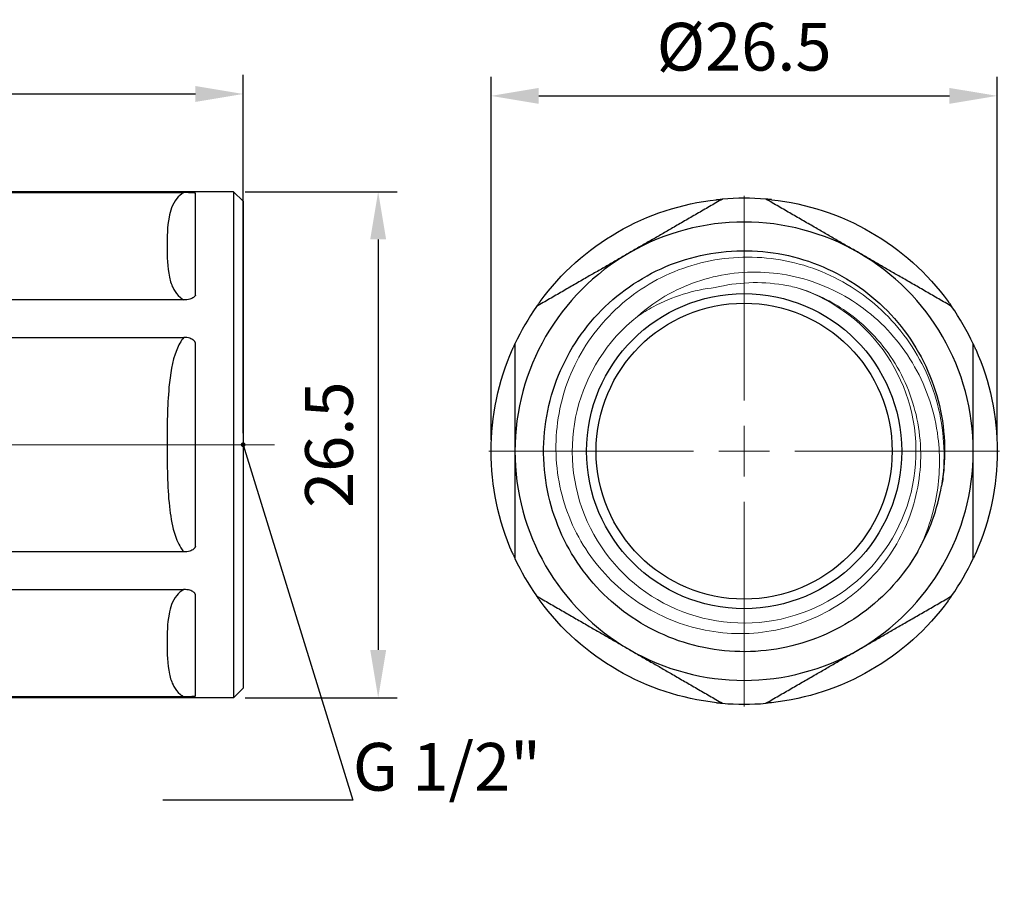
# Model space of a CAD drawing. Units: millimetres. Extents: x 309 to 1315, y 1510 to 1618.
# Drawn here: x 591 to 643, y 1573 to 1618 of the extents above; entities that cross this region are included whole.
import ezdxf
from ezdxf import colors
from ezdxf.entities.mleader import LeaderData, LeaderLine
from ezdxf.math import Vec2, Vec3

# ---------------------------------------------------------------- set-up
doc = ezdxf.new("R2010")
doc.units = ezdxf.units.MM
doc.linetypes.add('ACAD_ISO04W100', pattern=[30, 24, -3, 0, -3])
doc.layers.get('0').update_dxf_attribs({"color": 220})
for name, color, linetype, lineweight in [('Осевая', 1, 'ACAD_ISO04W100', 15), ('Основная толстая', 7, 'Continuous', 30), ('Основная тонкая', 7, 'Continuous', 15), ('Размеры', 7, 'Continuous', 18)]:
    doc.layers.add(name, color=color, linetype=linetype, lineweight=lineweight)
doc.styles.add('VALтекст', font='isocpeur.ttf', dxfattribs={"height": 2.5})
doc.dimstyles.new('VALразмер1', dxfattribs={"dimtxt": 2.5, "dimasz": 2.5, "dimexe": 1, "dimexo": 0.6, "dimgap": 1, "dimtad": 1, "dimdec": 1, "dimdsep": 46, "dimtxsty": 'VALтекст', "dimcen": 2.5, "dimclrt": 256, "dimadec": 0, "dimazin": 0, "dimtfac": 1, "dimtdec": 1, "dimtmove": 0, "dimatfit": 3, "dimfxl": 1, "dimarcsym": 0})

# ---------------------------------------------------------------- blocks, each defined once
blk = doc.blocks.new('*U161')
at = {"layer": 'Осевая', "color": 0, "transparency": 16777216}
blk.add_line((11.534, 0), (-21.891, 0), dxfattribs=at)
blk = doc.blocks.new('A$C235E0971')
at = {"layer": 'Основная толстая', "extrusion": (-2.22045e-16, 1, -2.22045e-16)}
for p, q in [((-5, 12), (-4.278, 13.25)), ((-4.278, 13.25), (-4.278, 13.201)), ((14.5, 13.25), (-4.278, 13.25)), ((-4.278, 13.201), (11.894, 13.201)), ((12.5, 7.833), (12.5, 13.171)), ((14.5, 13.25), (14.5, -13.25)), ((15, 12.75), (14.5, 13.25)), ((15, 12.75), (15, -12.75)), ((-5, 12), (-5, 10.392)), ((-12.2, 10.5), (-12.3, 10.5)), ((-10.4, 10.5), (-10.5, 10.5)), ((-8.6, 10.5), (-8.7, 10.5)), ((-6.8, 10.5), (-6.9, 10.5)), ((-5, 10.5), (-5.1, 10.5)), ((-5, 10.392), (-5, 0)), ((-14.637, 9.363), (-13.84, 10.16)), ((-5, 9.867), (-6.7, 9.867)), ((-15, 8.543), (-15, -9)), ((11.894, 7.583), (-4.278, 7.583)), ((-4.278, 7.583), (-4.278, 5.618)), ((-4.278, 5.618), (11.894, 5.618)), ((12.5, -5.338), (12.5, 5.338)), ((-5, 0), (-5, -10.392)), ((11.894, -5.618), (-4.278, -5.618)), ((-4.278, -5.618), (-4.278, -7.583)), ((-4.278, -7.583), (11.894, -7.583)), ((12.5, -13.171), (12.5, -7.833)), ((-15, -9), (-14.451, -9.549)), ((-13.1, -10.5), (-13.2, -10.5)), ((-11.3, -10.5), (-11.4, -10.5)), ((-9.5, -10.5), (-9.6, -10.5)), ((-7.7, -10.5), (-7.8, -10.5)), ((-5, -10.5), (-6, -10.5)), ((-5, -10.392), (-5, -12)), ((-5, -12), (-4.278, -13.25)), ((15, -12.75), (14.5, -13.25)), ((11.894, -13.201), (-4.278, -13.201)), ((-4.278, -13.201), (-4.278, -13.25)), ((14.5, -13.25), (-4.278, -13.25))]:
    blk.add_line(p, q, dxfattribs=at)
at = {"layer": 'Основная толстая'}
for points in [[(-5, 10.392), (-5, 11.727), (-4.278, 13.201)], [(-4.278, 7.583), (-5, 9.057), (-5, 10.392)], [(-5, 0), (-5, 2.67), (-4.278, 5.618)], [(-4.278, -5.618), (-5, -2.67), (-5, 0)], [(-5, -10.392), (-5, -9.057), (-4.278, -7.583)], [(-4.278, -13.201), (-5, -11.727), (-5, -10.392)]]:
    blk.add_rational_spline(points, [1, 1.02571113542, 1], degree=2, dxfattribs=at)
for points, knots in [([(11.894, 13.201), (11.738, 13.111), (11.623, 13.003), (11.279, 12.585), (11.183, 12.247), (11.026, 11.41), (11.021, 10.9), (11.021, 10.392), (11.021, 9.853), (11.023, 9.313), (11.187, 8.558), (11.254, 8.341), (11.452, 7.985), (11.558, 7.839), (11.768, 7.664), (11.827, 7.622), (11.894, 7.583)], [-3.162479, -3.162479, -3.162479, -3.162479, -3.090988, -3.090988, -2.891211, -2.891211, -2.586472, -2.586472, -2.586472, -2.263063, -2.263063, -2.13223, -2.13223, -2.040833, -2.040833, -2.010218, -2.010218, -2.010218, -2.010218]), ([(12.5, 13.171), (12.5, 13.171), (12.5, 13.171), (12.5, 13.171), (12.5, 13.171), (12.5, 13.171), (12.5, 13.171), (12.5, 13.172), (12.5, 13.172), (12.5, 13.172), (12.5, 13.172), (12.5, 13.172), (12.5, 13.172), (12.499, 13.172), (12.499, 13.172), (12.498, 13.173), (12.497, 13.173), (12.494, 13.174), (12.492, 13.175), (12.483, 13.177), (12.476, 13.178), (12.452, 13.182), (12.432, 13.184), (12.355, 13.191), (12.288, 13.194), (12.115, 13.2), (12.01, 13.201), (11.894, 13.201)], [-0.00000299, -0.00000299, -0.00000299, -0.00000299, 0, 0, 0.00001242, 0.00001242, 0.00003858, 0.00003858, 0.00009451, 0.00009451, 0.00020847, 0.00020847, 0.0004375, 0.0004375, 0.00089716, 0.00089716, 0.00182383, 0.00182383, 0.0037128, 0.0037128, 0.00765312, 0.00765312, 0.01526613, 0.01526613, 0.0293276, 0.0293276, 0.04439456, 0.04439456, 0.04439456, 0.04439456]), ([(-15, 8.543), (-15, 8.61), (-15, 8.666), (-15, 8.787), (-15, 8.827), (-15, 8.827)], [1.0073067, 1.0073067, 1.0073067, 1.0073067, 1.0884433, 1.0884433, 1.2329309, 1.2329309, 1.2329309, 1.2329309]), ([(12.5, 7.833), (12.5, 7.833), (12.5, 7.833), (12.5, 7.833), (12.5, 7.833), (12.5, 7.833), (12.5, 7.833), (12.5, 7.833), (12.5, 7.833), (12.5, 7.832), (12.5, 7.832), (12.5, 7.831), (12.5, 7.83), (12.499, 7.828), (12.499, 7.827), (12.498, 7.823), (12.497, 7.82), (12.494, 7.813), (12.492, 7.807), (12.483, 7.792), (12.476, 7.782), (12.452, 7.754), (12.432, 7.734), (12.355, 7.68), (12.288, 7.647), (12.115, 7.598), (12.01, 7.583), (11.894, 7.583)], [0, 0, 0, 0, 0.0000124, 0.0000124, 0.000041, 0.000041, 0.0001012, 0.0001012, 0.0002302, 0.0002302, 0.0004929, 0.0004929, 0.0010208, 0.0010208, 0.0020803, 0.0020803, 0.0042161, 0.0042161, 0.0085698, 0.0085698, 0.0176513, 0.0176513, 0.0351977, 0.0351977, 0.0676062, 0.0676062, 0.1023326, 0.1023326, 0.1023326, 0.1023326]), ([(11.894, 5.618), (11.732, 5.432), (11.615, 5.206), (11.273, 4.356), (11.178, 3.676), (11.026, 2.01), (11.021, 1.004), (11.021, 0), (11.021, -1.078), (11.023, -2.158), (11.189, -3.692), (11.261, -4.147), (11.471, -4.869), (11.578, -5.148), (11.781, -5.474), (11.834, -5.549), (11.894, -5.618)], [-3.162525, -3.162525, -3.162525, -3.162525, -3.088501, -3.088501, -2.887567, -2.887567, -2.5865, -2.5865, -2.5865, -2.263098, -2.263098, -2.125471, -2.125471, -2.037551, -2.037551, -2.01025, -2.01025, -2.01025, -2.01025]), ([(12.5, 5.338), (12.5, 5.338), (12.5, 5.338), (12.5, 5.338), (12.5, 5.338), (12.5, 5.338), (12.5, 5.338), (12.5, 5.339), (12.5, 5.339), (12.5, 5.339), (12.5, 5.34), (12.5, 5.341), (12.5, 5.342), (12.499, 5.344), (12.499, 5.345), (12.498, 5.35), (12.497, 5.353), (12.494, 5.362), (12.492, 5.368), (12.483, 5.385), (12.476, 5.397), (12.452, 5.428), (12.432, 5.45), (12.355, 5.511), (12.288, 5.547), (12.115, 5.602), (12.01, 5.618), (11.894, 5.618)], [-0.000003, -0.000003, -0.000003, -0.000003, 0, 0, 0.00001243, 0.00001243, 0.0000386, 0.0000386, 0.00009453, 0.00009453, 0.0002085, 0.0002085, 0.00043755, 0.00043755, 0.00089724, 0.00089724, 0.00182399, 0.00182399, 0.00371313, 0.00371313, 0.00765382, 0.00765382, 0.01526755, 0.01526755, 0.0293303, 0.0293303, 0.04439867, 0.04439867, 0.04439867, 0.04439867]), ([(12.5, -5.338), (12.5, -5.338), (12.5, -5.338), (12.5, -5.338), (12.5, -5.338), (12.5, -5.338), (12.5, -5.338), (12.5, -5.339), (12.5, -5.339), (12.5, -5.339), (12.5, -5.34), (12.5, -5.341), (12.5, -5.342), (12.499, -5.344), (12.499, -5.345), (12.498, -5.35), (12.497, -5.353), (12.494, -5.362), (12.492, -5.368), (12.483, -5.385), (12.476, -5.397), (12.452, -5.428), (12.432, -5.45), (12.355, -5.511), (12.288, -5.547), (12.115, -5.602), (12.01, -5.618), (11.894, -5.618)], [0, 0, 0, 0, 0.0000124, 0.0000124, 0.000041, 0.000041, 0.0001013, 0.0001013, 0.0002302, 0.0002302, 0.000493, 0.000493, 0.0010209, 0.0010209, 0.0020804, 0.0020804, 0.0042162, 0.0042162, 0.0085698, 0.0085698, 0.0176514, 0.0176514, 0.0351977, 0.0351977, 0.0676061, 0.0676061, 0.1023326, 0.1023326, 0.1023326, 0.1023326]), ([(11.894, -7.583), (11.738, -7.673), (11.623, -7.782), (11.279, -8.2), (11.183, -8.538), (11.026, -9.375), (11.021, -9.884), (11.021, -10.392), (11.021, -10.931), (11.023, -11.472), (11.187, -12.227), (11.254, -12.443), (11.452, -12.8), (11.558, -12.946), (11.768, -13.12), (11.827, -13.163), (11.894, -13.201)], [-3.162479, -3.162479, -3.162479, -3.162479, -3.090988, -3.090988, -2.891211, -2.891211, -2.586472, -2.586472, -2.586472, -2.263063, -2.263063, -2.13223, -2.13223, -2.040833, -2.040833, -2.010218, -2.010218, -2.010218, -2.010218]), ([(12.5, -7.833), (12.5, -7.833), (12.5, -7.833), (12.5, -7.833), (12.5, -7.833), (12.5, -7.833), (12.5, -7.833), (12.5, -7.833), (12.5, -7.833), (12.5, -7.832), (12.5, -7.832), (12.5, -7.831), (12.5, -7.83), (12.499, -7.828), (12.499, -7.827), (12.498, -7.823), (12.497, -7.82), (12.494, -7.813), (12.492, -7.807), (12.483, -7.792), (12.476, -7.782), (12.452, -7.754), (12.432, -7.734), (12.355, -7.68), (12.288, -7.647), (12.115, -7.598), (12.01, -7.583), (11.894, -7.583)], [-0.00000299, -0.00000299, -0.00000299, -0.00000299, 0, 0, 0.00001242, 0.00001242, 0.00003858, 0.00003858, 0.00009451, 0.00009451, 0.00020847, 0.00020847, 0.0004375, 0.0004375, 0.00089716, 0.00089716, 0.00182382, 0.00182382, 0.00371279, 0.00371279, 0.00765311, 0.00765311, 0.0152661, 0.0152661, 0.02932754, 0.02932754, 0.04439447, 0.04439447, 0.04439447, 0.04439447]), ([(12.5, -13.171), (12.5, -13.171), (12.5, -13.171), (12.5, -13.171), (12.5, -13.171), (12.5, -13.171), (12.5, -13.171), (12.5, -13.172), (12.5, -13.172), (12.5, -13.172), (12.5, -13.172), (12.5, -13.172), (12.5, -13.172), (12.499, -13.172), (12.499, -13.172), (12.498, -13.173), (12.497, -13.173), (12.494, -13.174), (12.492, -13.175), (12.483, -13.177), (12.476, -13.178), (12.452, -13.182), (12.432, -13.184), (12.355, -13.191), (12.288, -13.194), (12.115, -13.2), (12.01, -13.201), (11.894, -13.201)], [0, 0, 0, 0, 0.0000124, 0.0000124, 0.000041, 0.000041, 0.0001012, 0.0001012, 0.0002302, 0.0002302, 0.0004929, 0.0004929, 0.0010208, 0.0010208, 0.0020803, 0.0020803, 0.0042161, 0.0042161, 0.0085698, 0.0085698, 0.0176513, 0.0176513, 0.0351977, 0.0351977, 0.0676062, 0.0676062, 0.1023326, 0.1023326, 0.1023326, 0.1023326])]:
    blk.add_open_spline(points, degree=3, knots=knots, dxfattribs=at)
for points in [[(-13.15, 8.721), (-12.872, 9.308), (-12.594, 9.895), (-12.317, 10.483)], [(-12.183, 10.483), (-11.899, 9.881), (-11.615, 9.28), (-11.33, 8.679)], [(-11.35, 8.721), (-11.072, 9.308), (-10.794, 9.895), (-10.517, 10.483)], [(-10.383, 10.483), (-10.099, 9.881), (-9.815, 9.28), (-9.53, 8.679)], [(-9.55, 8.721), (-9.272, 9.308), (-8.994, 9.895), (-8.717, 10.483)], [(-8.583, 10.483), (-8.299, 9.881), (-8.015, 9.28), (-7.73, 8.679)], [(-7.75, 8.721), (-7.472, 9.308), (-7.194, 9.895), (-6.917, 10.483)], [(-6.7, 9.867), (-6.733, 10.285), (-6.767, 10.5), (-6.8, 10.5)], [(-6.783, 10.483), (-6.686, 10.277), (-6.589, 10.072), (-6.492, 9.867)], [(-5.408, 9.867), (-5.311, 10.072), (-5.214, 10.277), (-5.117, 10.483)], [(-5.117, 10.483), (-5.078, 10.565), (-5.039, 10.354), (-5, 9.867)], [(-13.828, 10.154), (-13.595, 9.662), (-13.363, 9.171), (-13.13, 8.679)], [(-14.95, 8.721), (-14.857, 8.917), (-14.765, 9.113), (-14.672, 9.308)], [(-15, 8.827), (-14.977, 8.777), (-14.953, 8.728), (-14.93, 8.679)], [(-14.05, -8.721), (-14.18, -8.995), (-14.309, -9.268), (-14.439, -9.542)], [(-13.217, -10.483), (-13.501, -9.881), (-13.785, -9.28), (-14.07, -8.679)], [(-12.25, -8.721), (-12.528, -9.308), (-12.806, -9.895), (-13.083, -10.483)], [(-11.417, -10.483), (-11.701, -9.881), (-11.985, -9.28), (-12.27, -8.679)], [(-10.45, -8.721), (-10.728, -9.308), (-11.006, -9.895), (-11.283, -10.483)], [(-9.617, -10.483), (-9.901, -9.881), (-10.185, -9.28), (-10.47, -8.679)], [(-8.65, -8.721), (-8.928, -9.308), (-9.206, -9.895), (-9.483, -10.483)], [(-7.817, -10.483), (-8.101, -9.881), (-8.385, -9.28), (-8.67, -8.679)], [(-6.85, -8.721), (-7.128, -9.308), (-7.406, -9.895), (-7.683, -10.483)], [(-6.017, -10.483), (-6.301, -9.881), (-6.585, -9.28), (-6.87, -8.679)]]:
    blk.add_open_spline(points, degree=3, dxfattribs=at)
at = {"layer": 'Основная тонкая', "extrusion": (-2.22045e-16, 1, -2.22045e-16)}
blk.add_line((-13.5, -1.823), (-13.5, -5.25), dxfattribs=at)
at = {"layer": 'Основная тонкая'}
for points, knots in [([(-12.317, 10.483), (-12.277, 10.567), (-12.237, 10.343), (-12.197, 9.829), (-12.157, 9.316), (-12.117, 8.515), (-12.078, 7.493), (-12.038, 6.473), (-11.998, 5.233), (-11.958, 3.879), (-11.919, 2.525), (-11.879, 1.059), (-11.839, -0.396), (-11.799, -1.854), (-11.76, -3.3), (-11.72, -4.611), (-11.68, -5.92), (-11.64, -7.093), (-11.6, -8.032), (-11.561, -8.971), (-11.521, -9.674), (-11.481, -10.082), (-11.454, -10.359), (-11.427, -10.5), (-11.4, -10.5)], [9.367065, 9.367065, 9.367065, 9.367065, 9.784174, 9.784174, 9.784174, 10.200875, 10.200875, 10.200875, 10.617226, 10.617226, 10.617226, 11.033284, 11.033284, 11.033284, 11.450256, 11.450256, 11.450256, 11.866507, 11.866507, 11.866507, 12.283224, 12.283224, 12.283224, 12.566371, 12.566371, 12.566371, 12.566371]), ([(-11.283, -10.483), (-11.323, -10.567), (-11.363, -10.343), (-11.403, -9.829), (-11.443, -9.316), (-11.483, -8.515), (-11.522, -7.493), (-11.562, -6.473), (-11.602, -5.233), (-11.642, -3.879), (-11.681, -2.525), (-11.721, -1.059), (-11.761, 0.396), (-11.801, 1.854), (-11.84, 3.3), (-11.88, 4.611), (-11.92, 5.92), (-11.96, 7.093), (-12, 8.032), (-12.039, 8.971), (-12.079, 9.674), (-12.119, 10.082), (-12.146, 10.359), (-12.173, 10.5), (-12.2, 10.5)], [-18.907269, -18.907269, -18.907269, -18.907269, -18.49016, -18.49016, -18.49016, -18.073459, -18.073459, -18.073459, -17.657108, -17.657108, -17.657108, -17.24105, -17.24105, -17.24105, -16.824077, -16.824077, -16.824077, -16.407826, -16.407826, -16.407826, -15.99111, -15.99111, -15.99111, -15.707963, -15.707963, -15.707963, -15.707963]), ([(-10.517, 10.483), (-10.477, 10.567), (-10.437, 10.343), (-10.397, 9.829), (-10.357, 9.316), (-10.317, 8.515), (-10.278, 7.493), (-10.238, 6.473), (-10.198, 5.233), (-10.158, 3.879), (-10.119, 2.525), (-10.079, 1.059), (-10.039, -0.396), (-9.999, -1.854), (-9.96, -3.3), (-9.92, -4.611), (-9.88, -5.92), (-9.84, -7.093), (-9.8, -8.032), (-9.761, -8.971), (-9.721, -9.674), (-9.681, -10.082), (-9.654, -10.359), (-9.627, -10.5), (-9.6, -10.5)], [15.65025, 15.65025, 15.65025, 15.65025, 16.067359, 16.067359, 16.067359, 16.48406, 16.48406, 16.48406, 16.900411, 16.900411, 16.900411, 17.316469, 17.316469, 17.316469, 17.733442, 17.733442, 17.733442, 18.149693, 18.149693, 18.149693, 18.56641, 18.56641, 18.56641, 18.849556, 18.849556, 18.849556, 18.849556]), ([(-9.483, -10.483), (-9.523, -10.567), (-9.563, -10.343), (-9.603, -9.829), (-9.643, -9.316), (-9.683, -8.515), (-9.722, -7.493), (-9.762, -6.473), (-9.802, -5.233), (-9.842, -3.879), (-9.881, -2.525), (-9.921, -1.059), (-9.961, 0.396), (-10.001, 1.854), (-10.04, 3.3), (-10.08, 4.611), (-10.12, 5.92), (-10.16, 7.093), (-10.2, 8.032), (-10.239, 8.971), (-10.279, 9.674), (-10.319, 10.082), (-10.346, 10.359), (-10.373, 10.5), (-10.4, 10.5)], [-25.190454, -25.190454, -25.190454, -25.190454, -24.773345, -24.773345, -24.773345, -24.356644, -24.356644, -24.356644, -23.940293, -23.940293, -23.940293, -23.524235, -23.524235, -23.524235, -23.107263, -23.107263, -23.107263, -22.691012, -22.691012, -22.691012, -22.274295, -22.274295, -22.274295, -21.991149, -21.991149, -21.991149, -21.991149]), ([(-8.717, 10.483), (-8.677, 10.567), (-8.637, 10.343), (-8.597, 9.829), (-8.557, 9.316), (-8.517, 8.515), (-8.478, 7.493), (-8.438, 6.473), (-8.398, 5.233), (-8.358, 3.879), (-8.319, 2.525), (-8.279, 1.059), (-8.239, -0.396), (-8.199, -1.854), (-8.16, -3.3), (-8.12, -4.611), (-8.08, -5.92), (-8.04, -7.093), (-8, -8.032), (-7.961, -8.971), (-7.921, -9.674), (-7.881, -10.082), (-7.854, -10.359), (-7.827, -10.5), (-7.8, -10.5)], [21.933435, 21.933435, 21.933435, 21.933435, 22.350544, 22.350544, 22.350544, 22.767245, 22.767245, 22.767245, 23.183596, 23.183596, 23.183596, 23.599655, 23.599655, 23.599655, 24.016627, 24.016627, 24.016627, 24.432878, 24.432878, 24.432878, 24.849595, 24.849595, 24.849595, 25.132741, 25.132741, 25.132741, 25.132741]), ([(-7.683, -10.483), (-7.723, -10.567), (-7.763, -10.343), (-7.803, -9.829), (-7.843, -9.316), (-7.883, -8.515), (-7.922, -7.493), (-7.962, -6.473), (-8.002, -5.233), (-8.042, -3.879), (-8.081, -2.525), (-8.121, -1.059), (-8.161, 0.396), (-8.201, 1.854), (-8.24, 3.3), (-8.28, 4.611), (-8.32, 5.92), (-8.36, 7.093), (-8.4, 8.032), (-8.439, 8.971), (-8.479, 9.674), (-8.519, 10.082), (-8.546, 10.359), (-8.573, 10.5), (-8.6, 10.5)], [-31.47364, -31.47364, -31.47364, -31.47364, -31.056531, -31.056531, -31.056531, -30.63983, -30.63983, -30.63983, -30.223479, -30.223479, -30.223479, -29.807421, -29.807421, -29.807421, -29.390448, -29.390448, -29.390448, -28.974197, -28.974197, -28.974197, -28.55748, -28.55748, -28.55748, -28.274334, -28.274334, -28.274334, -28.274334]), ([(-6.917, 10.483), (-6.877, 10.567), (-6.837, 10.343), (-6.797, 9.829), (-6.757, 9.316), (-6.717, 8.515), (-6.678, 7.493), (-6.638, 6.473), (-6.598, 5.233), (-6.558, 3.879), (-6.519, 2.525), (-6.479, 1.059), (-6.439, -0.396), (-6.399, -1.854), (-6.36, -3.3), (-6.32, -4.611), (-6.28, -5.92), (-6.24, -7.093), (-6.2, -8.032), (-6.161, -8.971), (-6.121, -9.674), (-6.081, -10.082), (-6.054, -10.359), (-6.027, -10.5), (-6, -10.5)], [28.216621, 28.216621, 28.216621, 28.216621, 28.63373, 28.63373, 28.63373, 29.050431, 29.050431, 29.050431, 29.466782, 29.466782, 29.466782, 29.88284, 29.88284, 29.88284, 30.299812, 30.299812, 30.299812, 30.716063, 30.716063, 30.716063, 31.13278, 31.13278, 31.13278, 31.415927, 31.415927, 31.415927, 31.415927]), ([(-13.5, -1.823), (-13.525, -0.477), (-13.55, 0.897), (-13.601, 3.538), (-13.626, 4.78), (-13.677, 6.969), (-13.702, 7.897), (-13.753, 9.314), (-13.778, 9.793), (-13.815, 10.125), (-13.827, 10.173), (-13.84, 10.16)], [0, 0, 0, 0, 0.408809, 0.408809, 0.814722, 0.814722, 1.217738, 1.217738, 1.617856, 1.617856, 1.809934, 1.809934, 1.809934, 1.809934]), ([(-14.672, 9.308), (-14.67, 9.312), (-14.669, 9.315), (-14.596, 9.458), (-14.526, 9.355), (-14.385, 8.677), (-14.315, 8.098), (-14.174, 6.528), (-14.104, 5.543), (-13.963, 3.284), (-13.893, 2.026), (-13.769, -0.288), (-13.715, -1.314), (-13.607, -3.339), (-13.554, -4.327), (-13.5, -5.25)], [1.049085, 1.049085, 1.049085, 1.049085, 1.057787, 1.057787, 1.42647, 1.42647, 1.803192, 1.803192, 2.187951, 2.187951, 2.580744, 2.580744, 2.886195, 2.886195, 3.196366, 3.196366, 3.196366, 3.196366]), ([(-14.439, -9.542), (-14.454, -9.575), (-14.469, -9.518), (-14.51, -9.131), (-14.535, -8.659), (-14.586, -7.302), (-14.611, -6.434), (-14.662, -4.417), (-14.687, -3.29), (-14.737, -0.923), (-14.763, 0.293), (-14.813, 2.653), (-14.838, 3.774), (-14.889, 5.775), (-14.914, 6.637), (-14.96, 7.854), (-14.98, 8.268), (-15, 8.543)], [4.860179, 4.860179, 4.860179, 4.860179, 5.088468, 5.088468, 5.459589, 5.459589, 5.827807, 5.827807, 6.193122, 6.193122, 6.555534, 6.555534, 6.915042, 6.915042, 7.271645, 7.271645, 7.554568, 7.554568, 7.554568, 7.554568]), ([(-14.93, 8.679), (-14.888, 8.591), (-14.847, 8.222), (-14.805, 7.607), (-14.763, 6.993), (-14.721, 6.134), (-14.68, 5.109), (-14.638, 4.085), (-14.596, 2.897), (-14.555, 1.655), (-14.513, 0.41), (-14.471, -0.888), (-14.43, -2.118), (-14.388, -3.346), (-14.346, -4.505), (-14.304, -5.487), (-14.263, -6.471), (-14.221, -7.277), (-14.179, -7.83), (-14.143, -8.312), (-14.106, -8.602), (-14.07, -8.679)], [3.211211, 3.211211, 3.211211, 3.211211, 3.648188, 3.648188, 3.648188, 4.084749, 4.084749, 4.084749, 4.52096, 4.52096, 4.52096, 4.958357, 4.958357, 4.958357, 5.39487, 5.39487, 5.39487, 5.83214, 5.83214, 5.83214, 6.213567, 6.213567, 6.213567, 6.213567]), ([(-13.13, 8.679), (-13.088, 8.591), (-13.047, 8.222), (-13.005, 7.607), (-12.963, 6.993), (-12.921, 6.134), (-12.88, 5.109), (-12.838, 4.085), (-12.796, 2.897), (-12.755, 1.655), (-12.713, 0.41), (-12.671, -0.888), (-12.63, -2.118), (-12.588, -3.346), (-12.546, -4.505), (-12.504, -5.487), (-12.463, -6.471), (-12.421, -7.277), (-12.379, -7.83), (-12.343, -8.312), (-12.306, -8.602), (-12.27, -8.679)], [9.494396, 9.494396, 9.494396, 9.494396, 9.931374, 9.931374, 9.931374, 10.367935, 10.367935, 10.367935, 10.804145, 10.804145, 10.804145, 11.241542, 11.241542, 11.241542, 11.678055, 11.678055, 11.678055, 12.115326, 12.115326, 12.115326, 12.496752, 12.496752, 12.496752, 12.496752]), ([(-11.33, 8.679), (-11.288, 8.591), (-11.247, 8.222), (-11.205, 7.607), (-11.163, 6.993), (-11.121, 6.134), (-11.08, 5.109), (-11.038, 4.085), (-10.996, 2.897), (-10.955, 1.655), (-10.913, 0.41), (-10.871, -0.888), (-10.83, -2.118), (-10.788, -3.346), (-10.746, -4.505), (-10.704, -5.487), (-10.663, -6.471), (-10.621, -7.277), (-10.579, -7.83), (-10.543, -8.312), (-10.506, -8.602), (-10.47, -8.679)], [15.777582, 15.777582, 15.777582, 15.777582, 16.214559, 16.214559, 16.214559, 16.65112, 16.65112, 16.65112, 17.08733, 17.08733, 17.08733, 17.524727, 17.524727, 17.524727, 17.96124, 17.96124, 17.96124, 18.398511, 18.398511, 18.398511, 18.779937, 18.779937, 18.779937, 18.779937]), ([(-9.53, 8.679), (-9.488, 8.591), (-9.447, 8.222), (-9.405, 7.607), (-9.363, 6.993), (-9.321, 6.134), (-9.28, 5.109), (-9.238, 4.085), (-9.196, 2.897), (-9.155, 1.655), (-9.113, 0.41), (-9.071, -0.888), (-9.03, -2.118), (-8.988, -3.346), (-8.946, -4.505), (-8.904, -5.487), (-8.863, -6.471), (-8.821, -7.277), (-8.779, -7.83), (-8.743, -8.312), (-8.706, -8.602), (-8.67, -8.679)], [22.060767, 22.060767, 22.060767, 22.060767, 22.497744, 22.497744, 22.497744, 22.934305, 22.934305, 22.934305, 23.370516, 23.370516, 23.370516, 23.807913, 23.807913, 23.807913, 24.244426, 24.244426, 24.244426, 24.681696, 24.681696, 24.681696, 25.063123, 25.063123, 25.063123, 25.063123]), ([(-7.73, 8.679), (-7.688, 8.591), (-7.647, 8.222), (-7.605, 7.607), (-7.563, 6.993), (-7.521, 6.134), (-7.48, 5.109), (-7.438, 4.085), (-7.396, 2.897), (-7.355, 1.655), (-7.313, 0.41), (-7.271, -0.888), (-7.23, -2.118), (-7.188, -3.346), (-7.146, -4.505), (-7.104, -5.487), (-7.063, -6.471), (-7.021, -7.277), (-6.979, -7.83), (-6.943, -8.312), (-6.906, -8.602), (-6.87, -8.679)], [28.343952, 28.343952, 28.343952, 28.343952, 28.78093, 28.78093, 28.78093, 29.21749, 29.21749, 29.21749, 29.653701, 29.653701, 29.653701, 30.091098, 30.091098, 30.091098, 30.527611, 30.527611, 30.527611, 30.964882, 30.964882, 30.964882, 31.346308, 31.346308, 31.346308, 31.346308]), ([(-13.083, -10.483), (-13.123, -10.567), (-13.163, -10.343), (-13.203, -9.83), (-13.243, -9.318), (-13.282, -8.519), (-13.322, -7.5), (-13.362, -6.479), (-13.402, -5.24), (-13.441, -3.886), (-13.461, -3.221), (-13.48, -2.528), (-13.5, -1.823)], [-12.624084, -12.624084, -12.624084, -12.624084, -12.207266, -12.207266, -12.207266, -11.791126, -11.791126, -11.791126, -11.374681, -11.374681, -11.374681, -11.170107, -11.170107, -11.170107, -11.170107]), ([(-13.5, -5.25), (-13.46, -6.511), (-13.421, -7.618), (-13.381, -8.478), (-13.341, -9.338), (-13.301, -9.949), (-13.261, -10.259), (-13.241, -10.419), (-13.22, -10.5), (-13.2, -10.5)], [5.235988, 5.235988, 5.235988, 5.235988, 5.652142, 5.652142, 5.652142, 6.068619, 6.068619, 6.068619, 6.283185, 6.283185, 6.283185, 6.283185])]:
    blk.add_open_spline(points, degree=3, knots=knots, dxfattribs=at)
at = {"layer": 'Осевая'}
blk.add_blockref('*U161', (5.111, 0), dxfattribs=at)
blk = doc.blocks.new('*U162')
at = {"layer": 'Осевая', "color": 0, "transparency": 16777216}
for p, q in [((0, 2.65), (0, 13.37)), ((-13.37, 0), (-2.65, 0)), ((2.65, 0), (13.37, 0)), ((0, -13.37), (0, -2.65))]:
    blk.add_line(p, q, dxfattribs=at)
at = {"layer": 'Осевая', "color": 0, "linetype": 'Continuous', "transparency": 16777216}
for p, q in [((0, -1.325), (0, 1.325)), ((-1.325, 0), (1.325, 0))]:
    blk.add_line(p, q, dxfattribs=at)
blk = doc.blocks.new('A$C0695403F')
at = {"layer": 'Основная толстая'}
for radius in [8.25, 7.75]:
    blk.add_circle((0, 0), radius, dxfattribs=at)
at = {"layer": 'Основная толстая', "extrusion": (-2.71926e-32, -2.22045e-16, -1)}
for start, end in [(36.2419, 83.7581), (96.2419, 143.7581), (336.2419, 23.7581), (156.2419, 203.7581), (276.2419, 323.7581), (216.2419, 263.7581)]:
    blk.add_arc((0, 0), 13.25, start, end, dxfattribs=at)
at = {"layer": 'Основная толстая'}
for radius, start, end in [(13.25, 85.0876, 94.9124), (12, 60, 120), (12, 120, 180), (12, 360, 60), (13.25, 145.0876, 154.9124), (13.25, 25.0876, 34.9124), (12, 180, 240), (12, 300, 0), (10.5, 330, 350), (13.25, 205.0876, 214.9124), (13.25, 325.0876, 334.9124), (12, 240, 300), (13.25, 265.0876, 274.9124)]:
    blk.add_arc((0, 0), radius, start, end, dxfattribs=at)
for points in [[(-1.135, 13.201), (-3.688, 11.727), (-6, 10.392)], [(6, 10.392), (3.688, 11.727), (1.135, 13.201)], [(-6, 10.392), (-8.312, 9.057), (-10.865, 7.583)], [(10.865, 7.583), (8.312, 9.057), (6, 10.392)], [(-12, 5.618), (-12, 2.67), (-12, 0)], [(12, 0), (12, 2.67), (12, 5.618)], [(-12, 0), (-12, -2.67), (-12, -5.618)], [(12, -5.618), (12, -2.67), (12, 0)], [(-10.865, -7.583), (-8.312, -9.057), (-6, -10.392)], [(6, -10.392), (8.312, -9.057), (10.865, -7.583)], [(-6, -10.392), (-3.688, -11.727), (-1.135, -13.201)], [(1.135, -13.201), (3.688, -11.727), (6, -10.392)]]:
    blk.add_rational_spline(points, [1, 1.02571113542, 1], degree=2, dxfattribs=at)
for points, knots in [([(-1.441, 13.171), (-1.441, 13.171), (-1.441, 13.171), (-1.441, 13.171), (-1.44, 13.171), (-1.44, 13.171), (-1.44, 13.171), (-1.44, 13.172), (-1.44, 13.172), (-1.439, 13.172), (-1.439, 13.172), (-1.438, 13.172), (-1.437, 13.172), (-1.434, 13.172), (-1.433, 13.172), (-1.428, 13.173), (-1.425, 13.173), (-1.415, 13.174), (-1.409, 13.175), (-1.39, 13.177), (-1.377, 13.178), (-1.343, 13.182), (-1.319, 13.184), (-1.252, 13.191), (-1.213, 13.194), (-1.152, 13.2), (-1.135, 13.201), (-1.135, 13.201)], [0, 0, 0, 0, 0.0000124, 0.0000124, 0.000041, 0.000041, 0.0001012, 0.0001012, 0.0002302, 0.0002302, 0.0004929, 0.0004929, 0.0010208, 0.0010208, 0.0020803, 0.0020803, 0.0042161, 0.0042161, 0.0085698, 0.0085698, 0.0176513, 0.0176513, 0.0351977, 0.0351977, 0.0676062, 0.0676062, 0.1023326, 0.1023326, 0.1023326, 0.1023326]), ([(1.441, 13.171), (1.441, 13.171), (1.441, 13.171), (1.441, 13.171), (1.44, 13.171), (1.44, 13.171), (1.44, 13.171), (1.44, 13.172), (1.44, 13.172), (1.439, 13.172), (1.439, 13.172), (1.438, 13.172), (1.437, 13.172), (1.434, 13.172), (1.433, 13.172), (1.428, 13.173), (1.425, 13.173), (1.415, 13.174), (1.409, 13.175), (1.39, 13.177), (1.377, 13.178), (1.343, 13.182), (1.319, 13.184), (1.252, 13.191), (1.213, 13.194), (1.152, 13.2), (1.135, 13.201), (1.135, 13.201)], [-0.00000299, -0.00000299, -0.00000299, -0.00000299, 0, 0, 0.00001242, 0.00001242, 0.00003858, 0.00003858, 0.00009451, 0.00009451, 0.00020847, 0.00020847, 0.0004375, 0.0004375, 0.00089716, 0.00089716, 0.00182383, 0.00182383, 0.0037128, 0.0037128, 0.00765312, 0.00765312, 0.01526613, 0.01526613, 0.0293276, 0.0293276, 0.04439456, 0.04439456, 0.04439456, 0.04439456]), ([(9.093, -5.25), (8.364, -6.514), (7.367, -7.622), (6.189, -8.482), (5.011, -9.342), (3.651, -9.952), (2.226, -10.261), (0.802, -10.57), (-0.688, -10.578), (-2.115, -10.285), (-3.543, -9.991), (-4.907, -9.396), (-6.094, -8.551), (-7.28, -7.705), (-8.287, -6.61), (-9.031, -5.357), (-9.773, -4.105), (-10.252, -2.696), (-10.425, -1.251), (-10.604, 0.242), (-10.458, 1.772), (-9.999, 3.204), (-9.554, 4.593), (-8.815, 5.888), (-7.846, 6.978), (-6.877, 8.068), (-5.678, 8.952), (-4.351, 9.556), (-3.026, 10.16), (-1.573, 10.483), (-0.116, 10.499), (1.339, 10.515), (2.798, 10.225), (4.136, 9.651), (5.476, 9.077), (6.694, 8.22), (7.688, 7.152), (8.679, 6.086), (9.446, 4.811), (9.922, 3.436), (10.399, 2.059), (10.584, 0.583), (10.464, -0.868), (10.437, -1.188), (10.396, -1.507), (10.34, -1.823)], [5.235988, 5.235988, 5.235988, 5.235988, 5.652862, 5.652862, 5.652862, 6.069542, 6.069542, 6.069542, 6.486041, 6.486041, 6.486041, 6.902374, 6.902374, 6.902374, 7.318555, 7.318555, 7.318555, 7.734599, 7.734599, 7.734599, 8.164037, 8.164037, 8.164037, 8.58095, 8.58095, 8.58095, 8.997482, 8.997482, 8.997482, 9.41369, 9.41369, 9.41369, 9.829632, 9.829632, 9.829632, 10.246243, 10.246243, 10.246243, 10.662238, 10.662238, 10.662238, 11.07835, 11.07835, 11.07835, 11.170107, 11.170107, 11.170107, 11.170107]), ([(-10.687, 7.833), (-10.687, 7.833), (-10.687, 7.833), (-10.687, 7.833), (-10.687, 7.833), (-10.687, 7.833), (-10.687, 7.833), (-10.687, 7.833), (-10.687, 7.833), (-10.687, 7.832), (-10.688, 7.832), (-10.688, 7.831), (-10.689, 7.83), (-10.69, 7.828), (-10.691, 7.827), (-10.694, 7.823), (-10.696, 7.82), (-10.702, 7.813), (-10.705, 7.807), (-10.717, 7.792), (-10.724, 7.782), (-10.744, 7.754), (-10.758, 7.734), (-10.797, 7.68), (-10.82, 7.647), (-10.855, 7.598), (-10.865, 7.583), (-10.865, 7.583)], [-0.00000299, -0.00000299, -0.00000299, -0.00000299, 0, 0, 0.00001242, 0.00001242, 0.00003858, 0.00003858, 0.00009451, 0.00009451, 0.00020847, 0.00020847, 0.0004375, 0.0004375, 0.00089716, 0.00089716, 0.00182382, 0.00182382, 0.00371279, 0.00371279, 0.0076531, 0.0076531, 0.01526609, 0.01526609, 0.02932751, 0.02932751, 0.04439442, 0.04439442, 0.04439442, 0.04439442]), ([(10.687, 7.833), (10.686, 7.833), (10.687, 7.833), (10.687, 7.833), (10.687, 7.833), (10.687, 7.833), (10.687, 7.833), (10.687, 7.833), (10.687, 7.833), (10.687, 7.832), (10.688, 7.832), (10.688, 7.831), (10.689, 7.83), (10.69, 7.828), (10.691, 7.827), (10.694, 7.823), (10.696, 7.82), (10.702, 7.813), (10.705, 7.807), (10.717, 7.792), (10.724, 7.782), (10.744, 7.754), (10.758, 7.734), (10.797, 7.68), (10.82, 7.647), (10.855, 7.598), (10.865, 7.583), (10.865, 7.583)], [0, 0, 0, 0, 0.0000124, 0.0000124, 0.000041, 0.000041, 0.0001012, 0.0001012, 0.0002302, 0.0002302, 0.0004929, 0.0004929, 0.0010208, 0.0010208, 0.0020803, 0.0020803, 0.0042161, 0.0042161, 0.0085698, 0.0085698, 0.0176513, 0.0176513, 0.0351977, 0.0351977, 0.0676062, 0.0676062, 0.1023326, 0.1023326, 0.1023326, 0.1023326]), ([(-12.127, 5.338), (-12.127, 5.338), (-12.127, 5.338), (-12.127, 5.338), (-12.127, 5.338), (-12.127, 5.338), (-12.127, 5.338), (-12.127, 5.339), (-12.127, 5.339), (-12.127, 5.339), (-12.126, 5.34), (-12.126, 5.341), (-12.126, 5.342), (-12.125, 5.344), (-12.124, 5.345), (-12.122, 5.35), (-12.121, 5.353), (-12.117, 5.362), (-12.114, 5.368), (-12.106, 5.385), (-12.101, 5.397), (-12.087, 5.428), (-12.077, 5.45), (-12.05, 5.511), (-12.033, 5.547), (-12.008, 5.602), (-12, 5.618), (-12, 5.618)], [0, 0, 0, 0, 0.0000124, 0.0000124, 0.000041, 0.000041, 0.0001013, 0.0001013, 0.0002302, 0.0002302, 0.000493, 0.000493, 0.0010209, 0.0010209, 0.0020804, 0.0020804, 0.0042162, 0.0042162, 0.0085698, 0.0085698, 0.0176514, 0.0176514, 0.0351977, 0.0351977, 0.0676061, 0.0676061, 0.1023326, 0.1023326, 0.1023326, 0.1023326]), ([(12.127, 5.338), (12.127, 5.338), (12.127, 5.338), (12.127, 5.338), (12.127, 5.338), (12.127, 5.338), (12.127, 5.338), (12.127, 5.339), (12.127, 5.339), (12.127, 5.339), (12.126, 5.34), (12.126, 5.341), (12.126, 5.342), (12.125, 5.344), (12.124, 5.345), (12.122, 5.35), (12.121, 5.353), (12.117, 5.362), (12.114, 5.368), (12.106, 5.385), (12.101, 5.397), (12.087, 5.428), (12.077, 5.45), (12.05, 5.511), (12.033, 5.547), (12.008, 5.602), (12, 5.618), (12, 5.618)], [-0.000003, -0.000003, -0.000003, -0.000003, 0, 0, 0.00001243, 0.00001243, 0.0000386, 0.0000386, 0.00009453, 0.00009453, 0.0002085, 0.0002085, 0.00043755, 0.00043755, 0.00089724, 0.00089724, 0.00182399, 0.00182399, 0.00371313, 0.00371313, 0.00765382, 0.00765382, 0.01526755, 0.01526755, 0.0293303, 0.0293303, 0.04439867, 0.04439867, 0.04439867, 0.04439867]), ([(-12.127, -5.338), (-12.127, -5.338), (-12.127, -5.338), (-12.127, -5.338), (-12.127, -5.338), (-12.127, -5.338), (-12.127, -5.338), (-12.127, -5.339), (-12.127, -5.339), (-12.127, -5.339), (-12.126, -5.34), (-12.126, -5.341), (-12.126, -5.342), (-12.125, -5.344), (-12.124, -5.345), (-12.122, -5.35), (-12.121, -5.353), (-12.117, -5.362), (-12.114, -5.368), (-12.106, -5.385), (-12.101, -5.397), (-12.087, -5.428), (-12.077, -5.45), (-12.05, -5.511), (-12.033, -5.547), (-12.008, -5.602), (-12, -5.618), (-12, -5.618)], [-0.000003, -0.000003, -0.000003, -0.000003, 0, 0, 0.00001243, 0.00001243, 0.0000386, 0.0000386, 0.00009453, 0.00009453, 0.0002085, 0.0002085, 0.00043755, 0.00043755, 0.00089724, 0.00089724, 0.00182399, 0.00182399, 0.00371313, 0.00371313, 0.00765382, 0.00765382, 0.01526755, 0.01526755, 0.02933029, 0.02933029, 0.04439865, 0.04439865, 0.04439865, 0.04439865]), ([(12.127, -5.338), (12.127, -5.338), (12.127, -5.338), (12.127, -5.338), (12.127, -5.338), (12.127, -5.338), (12.127, -5.338), (12.127, -5.339), (12.127, -5.339), (12.127, -5.339), (12.126, -5.34), (12.126, -5.341), (12.126, -5.342), (12.125, -5.344), (12.124, -5.345), (12.122, -5.35), (12.121, -5.353), (12.117, -5.362), (12.114, -5.368), (12.106, -5.385), (12.101, -5.397), (12.087, -5.428), (12.077, -5.45), (12.05, -5.511), (12.033, -5.547), (12.008, -5.602), (12, -5.618), (12, -5.618)], [0, 0, 0, 0, 0.0000124, 0.0000124, 0.000041, 0.000041, 0.0001013, 0.0001013, 0.0002302, 0.0002302, 0.000493, 0.000493, 0.0010209, 0.0010209, 0.0020804, 0.0020804, 0.0042162, 0.0042162, 0.0085698, 0.0085698, 0.0176514, 0.0176514, 0.0351977, 0.0351977, 0.0676061, 0.0676061, 0.1023326, 0.1023326, 0.1023326, 0.1023326]), ([(-10.687, -7.833), (-10.686, -7.833), (-10.687, -7.833), (-10.687, -7.833), (-10.687, -7.833), (-10.687, -7.833), (-10.687, -7.833), (-10.687, -7.833), (-10.687, -7.833), (-10.687, -7.832), (-10.688, -7.832), (-10.688, -7.831), (-10.689, -7.83), (-10.69, -7.828), (-10.691, -7.827), (-10.694, -7.823), (-10.696, -7.82), (-10.702, -7.813), (-10.705, -7.807), (-10.717, -7.792), (-10.724, -7.782), (-10.744, -7.754), (-10.758, -7.734), (-10.797, -7.68), (-10.82, -7.647), (-10.855, -7.598), (-10.865, -7.583), (-10.865, -7.583)], [0, 0, 0, 0, 0.0000124, 0.0000124, 0.000041, 0.000041, 0.0001012, 0.0001012, 0.0002302, 0.0002302, 0.0004929, 0.0004929, 0.0010208, 0.0010208, 0.0020803, 0.0020803, 0.0042161, 0.0042161, 0.0085698, 0.0085698, 0.0176513, 0.0176513, 0.0351977, 0.0351977, 0.0676062, 0.0676062, 0.1023326, 0.1023326, 0.1023326, 0.1023326]), ([(10.687, -7.833), (10.687, -7.833), (10.687, -7.833), (10.687, -7.833), (10.687, -7.833), (10.687, -7.833), (10.687, -7.833), (10.687, -7.833), (10.687, -7.833), (10.687, -7.832), (10.688, -7.832), (10.688, -7.831), (10.689, -7.83), (10.69, -7.828), (10.691, -7.827), (10.694, -7.823), (10.696, -7.82), (10.702, -7.813), (10.705, -7.807), (10.717, -7.792), (10.724, -7.782), (10.744, -7.754), (10.758, -7.734), (10.797, -7.68), (10.82, -7.647), (10.855, -7.598), (10.865, -7.583), (10.865, -7.583)], [-0.00000299, -0.00000299, -0.00000299, -0.00000299, 0, 0, 0.00001242, 0.00001242, 0.00003858, 0.00003858, 0.00009451, 0.00009451, 0.00020847, 0.00020847, 0.0004375, 0.0004375, 0.00089716, 0.00089716, 0.00182382, 0.00182382, 0.00371279, 0.00371279, 0.00765311, 0.00765311, 0.0152661, 0.0152661, 0.02932754, 0.02932754, 0.04439447, 0.04439447, 0.04439447, 0.04439447]), ([(-1.441, -13.171), (-1.441, -13.171), (-1.441, -13.171), (-1.441, -13.171), (-1.44, -13.171), (-1.44, -13.171), (-1.44, -13.171), (-1.44, -13.172), (-1.44, -13.172), (-1.439, -13.172), (-1.439, -13.172), (-1.438, -13.172), (-1.437, -13.172), (-1.434, -13.172), (-1.433, -13.172), (-1.428, -13.173), (-1.425, -13.173), (-1.415, -13.174), (-1.409, -13.175), (-1.39, -13.177), (-1.377, -13.178), (-1.343, -13.182), (-1.319, -13.184), (-1.252, -13.191), (-1.213, -13.194), (-1.152, -13.2), (-1.135, -13.201), (-1.135, -13.201)], [-0.00000299, -0.00000299, -0.00000299, -0.00000299, 0, 0, 0.00001242, 0.00001242, 0.00003858, 0.00003858, 0.00009451, 0.00009451, 0.00020847, 0.00020847, 0.0004375, 0.0004375, 0.00089716, 0.00089716, 0.00182382, 0.00182382, 0.00371279, 0.00371279, 0.0076531, 0.0076531, 0.01526608, 0.01526608, 0.0293275, 0.0293275, 0.04439441, 0.04439441, 0.04439441, 0.04439441]), ([(1.441, -13.171), (1.441, -13.171), (1.441, -13.171), (1.441, -13.171), (1.44, -13.171), (1.44, -13.171), (1.44, -13.171), (1.44, -13.172), (1.44, -13.172), (1.439, -13.172), (1.439, -13.172), (1.438, -13.172), (1.437, -13.172), (1.434, -13.172), (1.433, -13.172), (1.428, -13.173), (1.425, -13.173), (1.415, -13.174), (1.409, -13.175), (1.39, -13.177), (1.377, -13.178), (1.343, -13.182), (1.319, -13.184), (1.252, -13.191), (1.213, -13.194), (1.152, -13.2), (1.135, -13.201), (1.135, -13.201)], [0, 0, 0, 0, 0.0000124, 0.0000124, 0.000041, 0.000041, 0.0001012, 0.0001012, 0.0002302, 0.0002302, 0.0004929, 0.0004929, 0.0010208, 0.0010208, 0.0020803, 0.0020803, 0.0042161, 0.0042161, 0.0085698, 0.0085698, 0.0176513, 0.0176513, 0.0351977, 0.0351977, 0.0676062, 0.0676062, 0.1023326, 0.1023326, 0.1023326, 0.1023326])]:
    blk.add_open_spline(points, degree=3, knots=knots, dxfattribs=at)
at = {"layer": 'Основная тонкая'}
blk.add_arc((0, 0), 9, 128.3333, 71.6667, dxfattribs=at)
for points, knots in [([(10.34, -1.823), (10.552, -0.477), (10.5, 0.897), (9.872, 3.538), (9.306, 4.78), (7.733, 6.969), (6.745, 7.897), (4.476, 9.314), (3.219, 9.793), (0.601, 10.24), (-0.734, 10.206), (-3.306, 9.629), (-4.519, 9.095), (-6.663, 7.596), (-7.576, 6.649), (-8.98, 4.464), (-9.46, 3.251), (-9.926, 0.716), (-9.91, -0.579), (-9.382, -3.081), (-8.88, -4.264), (-7.452, -6.362), (-6.545, -7.259), (-4.445, -8.647), (-3.274, -9.128), (-0.823, -9.611), (0.432, -9.612), (2.863, -9.131), (4.016, -8.659), (6.066, -7.302), (6.946, -6.434), (8.317, -4.417), (8.797, -3.29), (9.295, -0.923), (9.311, 0.293), (8.876, 2.653), (8.433, 3.774), (7.146, 5.775), (6.317, 6.637), (4.575, 7.854), (3.726, 8.268), (2.831, 8.543)], [0, 0, 0, 0, 0.408809, 0.408809, 0.814722, 0.814722, 1.217738, 1.217738, 1.617856, 1.617856, 2.015077, 2.015077, 2.409399, 2.409399, 2.800823, 2.800823, 3.189348, 3.189348, 3.574973, 3.574973, 3.957698, 3.957698, 4.337522, 4.337522, 4.714446, 4.714446, 5.088468, 5.088468, 5.459589, 5.459589, 5.827807, 5.827807, 6.193122, 6.193122, 6.555534, 6.555534, 6.915042, 6.915042, 7.271645, 7.271645, 7.554568, 7.554568, 7.554568, 7.554568]), ([(-5.582, 7.06), (-5.076, 7.512), (-4.519, 7.907), (-2.869, 8.816), (-1.713, 9.182), (0.702, 9.458), (1.938, 9.355), (4.329, 8.677), (5.458, 8.098), (7.455, 6.528), (8.298, 5.543), (9.575, 3.284), (9.988, 2.026), (10.278, -0.288), (10.252, -1.314), (9.896, -3.339), (9.564, -4.327), (9.093, -5.25)], [0.492327, 0.492327, 0.492327, 0.492327, 0.697146, 0.697146, 1.057787, 1.057787, 1.42647, 1.42647, 1.803192, 1.803192, 2.187951, 2.187951, 2.580744, 2.580744, 2.886195, 2.886195, 3.196366, 3.196366, 3.196366, 3.196366]), ([(2.831, 8.543), (2.57, 8.61), (2.306, 8.666), (1.447, 8.807), (0.845, 8.844), (-0.347, 8.795), (-0.936, 8.711), (-1.511, 8.568)], [1.0073067, 1.0073067, 1.0073067, 1.0073067, 1.0884433, 1.0884433, 1.2690454, 1.2690454, 1.447179, 1.447179, 1.447179, 1.447179]), ([(-1.511, 8.568), (-2.65, 8.448), (-3.753, 8.104), (-5.045, 7.408), (-5.318, 7.241), (-5.582, 7.06)], [0, 0, 0, 0, 0.3435237, 0.3435237, 0.4398171, 0.4398171, 0.4398171, 0.4398171])]:
    blk.add_open_spline(points, degree=3, knots=knots, dxfattribs=at)
at = {"layer": 'Осевая', "extrusion": (-2.71926e-32, -2.22045e-16, -1)}
blk.add_blockref('*U162', (0, 0), dxfattribs=at)
blk = doc.blocks.new('*D179')
at = {"layer": 'Defpoints', "color": 0, "transparency": 16777216}
for p in [(602.664, 1614.575), (572.664, 1596.208, -0.454), (602.664, 1596.208, -0.454)]:
    blk.add_point(p, dxfattribs=at)
at = {"layer": 'Размеры', "color": 0, "lineweight": -2, "transparency": 16777216}
for p, q in [((572.664, 1596.808), (572.664, 1615.575)), ((602.664, 1596.808), (602.664, 1615.575)), ((575.164, 1614.575), (600.164, 1614.575))]:
    blk.add_line(p, q, dxfattribs=at)
at = {"layer": 'Размеры', "color": 0, "transparency": 16777216}
for points in [[(575.164, 1614.992), (575.164, 1614.159), (572.664, 1614.575)], [(600.164, 1614.992), (600.164, 1614.159), (602.664, 1614.575)]]:
    blk.add_solid(points, dxfattribs=at)
at = {"layer": 'Размеры', "transparency": 16777216, "insert": (587.664, 1616.825), "char_height": 2.5, "attachment_point": 5, "style": 'VALтекст'}
blk.add_mtext('30', dxfattribs=at)
blk = doc.blocks.new('*D180')
at = {"layer": 'Defpoints', "color": 0, "transparency": 16777216}
for p in [(602.164, 1609.458, -0.454), (602.164, 1582.958, -0.454), (609.736, 1582.958)]:
    blk.add_point(p, dxfattribs=at)
at = {"layer": 'Размеры', "color": 0, "lineweight": -2, "transparency": 16777216}
for p, q in [((602.764, 1609.458), (610.736, 1609.458)), ((609.736, 1606.958), (609.736, 1585.458)), ((602.764, 1582.958), (610.736, 1582.958))]:
    blk.add_line(p, q, dxfattribs=at)
at = {"layer": 'Размеры', "color": 0, "transparency": 16777216}
for points in [[(609.319, 1606.958), (610.153, 1606.958), (609.736, 1609.458)], [(609.319, 1585.458), (610.153, 1585.458), (609.736, 1582.958)]]:
    blk.add_solid(points, dxfattribs=at)
at = {"layer": 'Размеры', "transparency": 16777216, "insert": (607.486, 1596.208), "char_height": 2.5, "attachment_point": 5, "rotation": 90, "style": 'VALтекст'}
blk.add_mtext('26.5', dxfattribs=at)
blk = doc.blocks.new('*D181')
at = {"layer": 'Defpoints', "color": 0, "transparency": 16777216}
for p in [(642.148, 1614.476), (615.648, 1595.869, -0.454), (642.148, 1595.869, -0.454)]:
    blk.add_point(p, dxfattribs=at)
at = {"layer": 'Размеры', "color": 0, "lineweight": -2, "transparency": 16777216}
for p, q in [((615.648, 1596.469), (615.648, 1615.476)), ((642.148, 1596.469), (642.148, 1615.476)), ((618.148, 1614.476), (639.648, 1614.476))]:
    blk.add_line(p, q, dxfattribs=at)
at = {"layer": 'Размеры', "color": 0, "transparency": 16777216}
for points in [[(618.148, 1614.892), (618.148, 1614.059), (615.648, 1614.476)], [(639.648, 1614.892), (639.648, 1614.059), (642.148, 1614.476)]]:
    blk.add_solid(points, dxfattribs=at)
at = {"layer": 'Размеры', "transparency": 16777216, "insert": (628.898, 1616.726), "char_height": 2.5, "attachment_point": 5, "style": 'VALтекст'}
blk.add_mtext('%%C26.5', dxfattribs=at)
blk = doc.blocks.new('_Dot')
at = {"color": 0, "linetype": 'ByBlock', "lineweight": -2}
blk.add_line((-0.5, 0), (-1, 0), dxfattribs=at)
at = {"color": 0, "linetype": 'ByBlock', "const_width": 0.5}
blk.add_lwpolyline([(-0.25, 0, 1), (0.25, 0, 1)], format="xyb", close=True, dxfattribs=at)

msp = doc.modelspace()

# ---------------------------------------------------------------- block references
for name, p in [('A$C235E0971', (587.664, 1596.208, -0.454)), ('A$C0695403F', (628.898, 1595.869, -0.454))]:
    msp.add_blockref(name, p)

# ---------------------------------------------------------------- dimensions: what is measured, and where the dimension line sits
at = {"layer": 'Размеры'}
dim = msp.add_linear_dim(base=(602.664, 1614.575), p1=(572.664, 1596.208, -0.454), p2=(602.664, 1596.208, -0.454), dimstyle='VALразмер1', dxfattribs=at)
dim.commit()
dim.dimension.update_dxf_attribs({"geometry": '*D179', "text_midpoint": (587.664, 1616.825)})
dim = msp.add_linear_dim(base=(642.148, 1614.476), p1=(615.648, 1595.869, -0.454), p2=(642.148, 1595.869, -0.454), text='%%C<>', dimstyle='VALразмер1', dxfattribs=at)
dim.commit()
dim.dimension.update_dxf_attribs({"geometry": '*D181', "text_midpoint": (628.898, 1616.726)})
dim = msp.add_linear_dim(base=(609.736, 1582.958), p1=(602.164, 1609.458, -0.454), p2=(602.164, 1582.958, -0.454), angle=90, dimstyle='VALразмер1', dxfattribs=at)
dim.commit()
dim.dimension.update_dxf_attribs({"geometry": '*D180', "text_midpoint": (607.486, 1596.208)})

# ---------------------------------------------------------------- leaders
ml = msp.add_multileader_mtext('Standard', dxfattribs=at)
ml.set_content('\\A1;G 1/2"', color=256, style='VALтекст')
ml.set_leader_properties()
ml.set_arrow_properties(name='DOT')
ml.build(insert=Vec2(0, 0))
ml.multileader.update_dxf_attribs({"has_dogleg": 0, "text_left_attachment_type": 6, "text_right_attachment_type": 6, "text_top_attachment_type": 10, "dogleg_length": 0, "arrow_head_size": 0.25})
ctx = ml.context
ctx.base_point, ctx.char_height, ctx.arrow_head_size, ctx.landing_gap_size, ctx.plane_origin = Vec3(608.409, 1577.591, 38.625), 2.5, 0.25, 0, Vec3(647.979, 1548.431, 38.625)
ctx.left_attachment, ctx.right_attachment = 6, 6
notes = []
notes.append((ctx, [(1, (1, 1, 0), (608.409, 1577.591, 38.625), (1, 0), 0, [(0, [(602.664, 1596.208, 38.625)], 0, [])])]))
ctx.mtext.insert, ctx.mtext.flow_direction = Vec3(608.409, 1580.591, 38.625), 5
for ctx, leaders in notes:
    for number, flags, end, landing, length, lines in leaders:
        leader = LeaderData()
        leader.index, (leader.has_last_leader_line, leader.has_dogleg_vector, leader.attachment_direction) = number, flags
        leader.last_leader_point, leader.dogleg_vector, leader.dogleg_length = Vec3(end), Vec3(landing), length
        for number, points, colour, breaks in lines:
            line = LeaderLine()
            line.index, line.vertices, line.color, line.breaks = number, Vec3.list(points), colors.encode_raw_color(colour), breaks
            leader.lines.append(line)
        ctx.leaders.append(leader)

doc.saveas('drawing.dxf')
